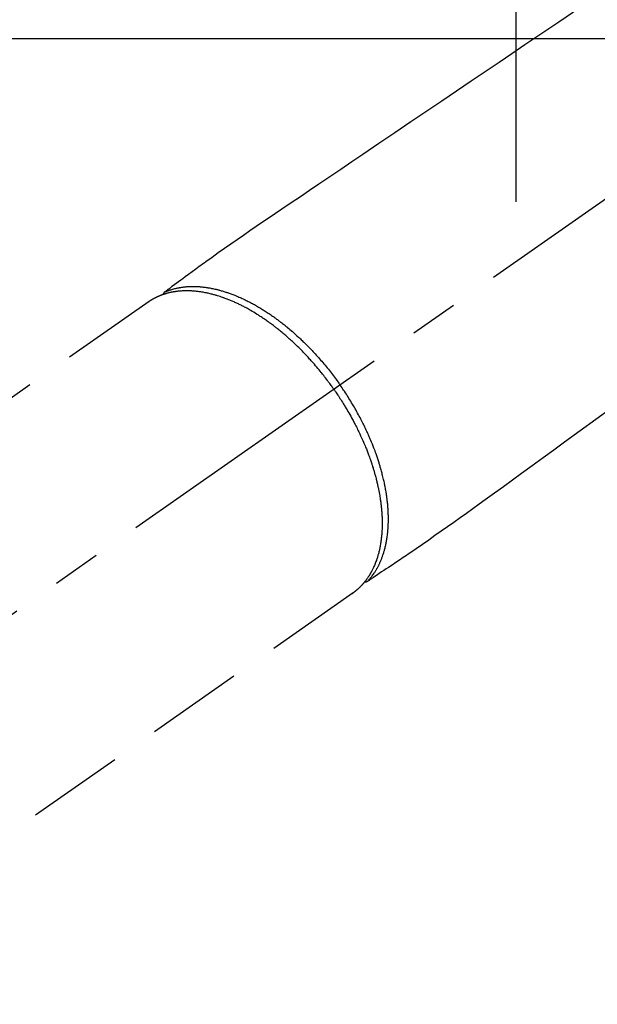
# Model space of a CAD drawing. Extents: x 27948 to 54421, y -13 to 8857.
# Drawn here: x 31526 to 31601, y 6760 to 6887 of the extents above; entities that cross this region are included whole.
import ezdxf

# ---------------------------------------------------------------- set-up
doc = ezdxf.new("R2010")
doc.units = 0
doc.header["$LTSCALE"] = 50
doc.header["$MEASUREMENT"] = 0
doc.linetypes.add('CENTER2', pattern=[1.125, 0.75, -0.125, 0.125, -0.125])
doc.linetypes.add('HIDDEN', pattern=[0.375, 0.25, -0.125])
doc.layers.get('DEFPOINTS').update_dxf_attribs({"color": 146, "linetype": 'CONTINUOUS'})
doc.layers.add('126-甲板', color=2, linetype='CONTINUOUS')
doc.layers.add('150-機器', color=8, linetype='CONTINUOUS')

# ---------------------------------------------------------------- blocks, each defined once
blk = doc.blocks.new('F402_H')
at = {"layer": '150-機器', "color": 13, "linetype": 'CENTER2'}
blk.add_line((0, 0), (-244.02, -170.86), dxfattribs=at)
at = {"layer": '150-機器', "color": 13, "linetype": 'HIDDEN'}
for p, q in [((-167.27, -89.12), (-227.62, -131.38)), ((-140.96, -126.7), (-201.3, -168.96))]:
    blk.add_line(p, q, dxfattribs=at)
at = {"layer": '150-機器', "color": 13, "linetype": 'Continuous'}
blk.add_line((-141.06, -126.78), (-140.96, -126.7), dxfattribs=at)
at = {"layer": '150-機器', "color": 13, "linetype": 'HIDDEN'}
for points in [[(-111.74, -51.25), (-114.43, -53.07), (-117.13, -54.89), (-118.8, -56.02), (-120.47, -57.15), (-122.14, -58.28), (-123.82, -59.41), (-125.72, -60.7), (-127.63, -61.99), (-129.53, -63.28), (-131.44, -64.56), (-133.5, -65.96), (-135.56, -67.35), (-137.63, -68.75), (-139.69, -70.14), (-141.11, -71.1), (-142.54, -72.07), (-143.96, -73.03), (-145.38, -73.99), (-146.57, -74.8), (-147.76, -75.6), (-148.95, -76.41), (-150.15, -77.21), (-150.98, -77.77), (-151.8, -78.32), (-152.63, -78.88), (-153.45, -79.45), (-154.27, -80.01), (-155.09, -80.59), (-155.9, -81.16), (-156.72, -81.73), (-157.53, -82.29), (-158.34, -82.85), (-159.15, -83.42), (-159.95, -83.99), (-160.16, -84.15), (-160.37, -84.3), (-160.58, -84.46), (-160.79, -84.61), (-161.25, -84.95), (-161.7, -85.28), (-162.16, -85.62), (-162.62, -85.95), (-162.9, -86.17), (-163.19, -86.38), (-163.48, -86.59), (-163.77, -86.8), (-163.95, -86.93), (-164.13, -87.07), (-164.31, -87.2), (-164.5, -87.34), (-164.56, -87.38), (-164.62, -87.43), (-164.69, -87.48), (-164.75, -87.53), (-164.83, -87.58), (-164.9, -87.63), (-164.97, -87.69), (-165.05, -87.74), (-165.08, -87.77), (-165.12, -87.8), (-165.16, -87.82), (-165.2, -87.85), (-165.21, -87.86), (-165.23, -87.88), (-165.25, -87.89), (-165.26, -87.9), (-165.28, -87.91), (-165.29, -87.92), (-165.3, -87.93), (-165.31, -87.94), (-165.32, -87.95), (-165.33, -87.95), (-165.34, -87.96), (-165.35, -87.97), (-165.35, -87.98), (-165.36, -87.99), (-165.37, -88), (-165.37, -88.01), (-165.38, -88.02), (-165.39, -88.03), (-165.39, -88.04), (-165.4, -88.05), (-165.41, -88.06), (-165.41, -88.07), (-165.42, -88.08), (-165.42, -88.09), (-165.42, -88.1), (-165.42, -88.1), (-165.43, -88.11), (-165.43, -88.12), (-165.43, -88.13), (-165.43, -88.14), (-165.44, -88.15), (-165.44, -88.16), (-165.44, -88.16), (-165.44, -88.16), (-165.44, -88.17), (-165.44, -88.17), (-165.45, -88.18), (-165.45, -88.19), (-165.45, -88.21), (-165.45, -88.22)], [(-107.64, -102.89), (-109.66, -104.35), (-111.67, -105.81), (-113.69, -107.27), (-115.08, -108.28), (-116.47, -109.29), (-117.86, -110.3), (-119.25, -111.31), (-120.42, -112.15), (-121.58, -113), (-122.74, -113.84), (-123.91, -114.68), (-124.71, -115.27), (-125.52, -115.86), (-126.33, -116.45), (-127.14, -117.03), (-127.95, -117.6), (-128.77, -118.17), (-129.59, -118.74), (-130.4, -119.31), (-131.21, -119.88), (-132.01, -120.45), (-132.82, -121.02), (-133.63, -121.57), (-133.85, -121.72), (-134.07, -121.86), (-134.29, -122.01), (-134.5, -122.15), (-134.98, -122.47), (-135.45, -122.78), (-135.92, -123.1), (-136.39, -123.41), (-136.69, -123.61), (-136.98, -123.81), (-137.28, -124), (-137.58, -124.2), (-137.76, -124.33), (-137.95, -124.45), (-138.14, -124.58), (-138.33, -124.71), (-138.4, -124.75), (-138.46, -124.79), (-138.53, -124.84), (-138.6, -124.88), (-138.67, -124.93), (-138.75, -124.98), (-138.82, -125.03), (-138.9, -125.08), (-138.94, -125.11), (-138.98, -125.14), (-139.01, -125.16), (-139.05, -125.19), (-139.07, -125.2), (-139.09, -125.21), (-139.11, -125.22), (-139.12, -125.23), (-139.14, -125.24), (-139.15, -125.25), (-139.16, -125.26), (-139.18, -125.27), (-139.19, -125.27), (-139.2, -125.28), (-139.21, -125.28), (-139.22, -125.29), (-139.23, -125.29), (-139.24, -125.29), (-139.25, -125.3), (-139.26, -125.3), (-139.27, -125.3), (-139.28, -125.31), (-139.3, -125.31), (-139.31, -125.31), (-139.32, -125.31), (-139.33, -125.31), (-139.34, -125.31), (-139.36, -125.32), (-139.36, -125.32), (-139.37, -125.32), (-139.38, -125.32), (-139.38, -125.31), (-139.39, -125.31), (-139.41, -125.31), (-139.42, -125.31), (-139.43, -125.31), (-139.43, -125.31), (-139.43, -125.31), (-139.43, -125.31), (-139.44, -125.31), (-139.45, -125.31), (-139.46, -125.31), (-139.48, -125.3), (-139.49, -125.3)], [(-165.25, -87.89), (-165.19, -87.87), (-165.14, -87.84), (-165.08, -87.82), (-165.03, -87.8), (-164.97, -87.78), (-164.92, -87.75), (-164.86, -87.73), (-164.8, -87.71), (-164.78, -87.7), (-164.75, -87.69), (-164.72, -87.68), (-164.69, -87.67), (-164.63, -87.65), (-164.57, -87.63), (-164.52, -87.61), (-164.46, -87.59), (-164.33, -87.55), (-164.2, -87.52), (-164.08, -87.48), (-163.95, -87.45), (-163.85, -87.42), (-163.74, -87.4), (-163.64, -87.38), (-163.54, -87.36), (-163.47, -87.34), (-163.4, -87.33), (-163.33, -87.32), (-163.25, -87.3), (-163.16, -87.29), (-163.06, -87.28), (-162.97, -87.26), (-162.88, -87.25), (-162.8, -87.24), (-162.73, -87.23), (-162.65, -87.22), (-162.58, -87.22), (-162.49, -87.21), (-162.4, -87.2), (-162.32, -87.2), (-162.23, -87.19), (-162.13, -87.19), (-162.03, -87.18), (-161.93, -87.18), (-161.84, -87.18), (-161.75, -87.17), (-161.66, -87.17), (-161.57, -87.17), (-161.48, -87.17), (-161.37, -87.18), (-161.25, -87.18), (-161.14, -87.18), (-161.03, -87.19), (-160.93, -87.19), (-160.84, -87.2), (-160.75, -87.2), (-160.66, -87.21), (-160.53, -87.22), (-160.4, -87.24), (-160.28, -87.25), (-160.15, -87.26), (-160.03, -87.28), (-159.91, -87.3), (-159.79, -87.31), (-159.68, -87.33), (-159.56, -87.35), (-159.44, -87.37), (-159.32, -87.39), (-159.2, -87.42), (-159.06, -87.45), (-158.91, -87.48), (-158.77, -87.51), (-158.62, -87.54), (-158.54, -87.56), (-158.45, -87.58), (-158.37, -87.61), (-158.28, -87.63), (-158.17, -87.66), (-158.06, -87.69), (-157.95, -87.72), (-157.84, -87.75), (-157.73, -87.78), (-157.62, -87.82), (-157.51, -87.85), (-157.4, -87.89), (-157.31, -87.91), (-157.22, -87.94), (-157.13, -87.97), (-157.05, -88), (-156.93, -88.04), (-156.82, -88.08), (-156.71, -88.12), (-156.6, -88.16), (-156.47, -88.21), (-156.35, -88.26), (-156.22, -88.31), (-156.1, -88.36), (-155.96, -88.42), (-155.82, -88.48), (-155.68, -88.54), (-155.54, -88.6), (-155.4, -88.66), (-155.26, -88.72), (-155.12, -88.79), (-154.98, -88.85), (-154.86, -88.91), (-154.73, -88.98), (-154.6, -89.04), (-154.48, -89.1), (-154.37, -89.15), (-154.27, -89.21), (-154.17, -89.26), (-154.07, -89.31), (-153.94, -89.38), (-153.81, -89.45), (-153.69, -89.52), (-153.56, -89.59), (-153.42, -89.67), (-153.28, -89.76), (-153.14, -89.84), (-153, -89.92), (-152.88, -89.99), (-152.77, -90.06), (-152.65, -90.13), (-152.54, -90.2), (-152.41, -90.28), (-152.28, -90.36), (-152.16, -90.45), (-152.03, -90.53), (-151.89, -90.62), (-151.75, -90.72), (-151.61, -90.81), (-151.47, -90.91), (-151.36, -90.99), (-151.24, -91.07), (-151.13, -91.15), (-151.02, -91.23), (-150.92, -91.3), (-150.82, -91.38), (-150.72, -91.45), (-150.61, -91.52), (-150.53, -91.59), (-150.44, -91.66), (-150.35, -91.72), (-150.26, -91.79), (-150.15, -91.88), (-150.04, -91.97), (-149.93, -92.05), (-149.81, -92.14), (-149.71, -92.22), (-149.61, -92.31), (-149.51, -92.39), (-149.41, -92.47), (-149.25, -92.6), (-149.1, -92.73), (-148.94, -92.86), (-148.79, -93), (-148.59, -93.17), (-148.39, -93.35), (-148.2, -93.53), (-148, -93.71), (-147.88, -93.82), (-147.76, -93.93), (-147.64, -94.04), (-147.52, -94.15), (-147.42, -94.26), (-147.31, -94.36), (-147.2, -94.47), (-147.09, -94.57), (-146.95, -94.72), (-146.8, -94.87), (-146.65, -95.02), (-146.5, -95.17), (-146.38, -95.3), (-146.25, -95.43), (-146.13, -95.57), (-146, -95.7), (-145.86, -95.86), (-145.71, -96.02), (-145.57, -96.17), (-145.43, -96.33), (-145.29, -96.49), (-145.15, -96.66), (-145.01, -96.82), (-144.87, -96.98), (-144.72, -97.16), (-144.57, -97.33), (-144.42, -97.51), (-144.28, -97.69), (-144.14, -97.86), (-144.01, -98.03), (-143.88, -98.2), (-143.74, -98.37), (-143.61, -98.54), (-143.48, -98.71), (-143.35, -98.89), (-143.22, -99.06), (-143.11, -99.21), (-143, -99.36), (-142.89, -99.51), (-142.79, -99.66), (-142.75, -99.72), (-142.71, -99.77), (-142.67, -99.82), (-142.64, -99.88)], [(-143.44, -100.44), (-143.51, -100.34), (-143.58, -100.25), (-143.64, -100.15), (-143.71, -100.05), (-143.8, -99.94), (-143.88, -99.82), (-143.97, -99.7), (-144.05, -99.59), (-144.11, -99.51), (-144.16, -99.44), (-144.21, -99.37), (-144.27, -99.3), (-144.39, -99.14), (-144.51, -98.98), (-144.63, -98.83), (-144.75, -98.67), (-144.83, -98.57), (-144.91, -98.47), (-144.99, -98.37), (-145.07, -98.28), (-145.21, -98.1), (-145.35, -97.93), (-145.5, -97.75), (-145.64, -97.58), (-145.8, -97.4), (-145.95, -97.21), (-146.11, -97.03), (-146.27, -96.85), (-146.37, -96.75), (-146.46, -96.64), (-146.56, -96.54), (-146.65, -96.43), (-146.77, -96.3), (-146.89, -96.17), (-147.01, -96.04), (-147.14, -95.91), (-147.26, -95.79), (-147.38, -95.66), (-147.5, -95.53), (-147.63, -95.41), (-147.71, -95.32), (-147.8, -95.23), (-147.89, -95.15), (-147.97, -95.06), (-148.11, -94.93), (-148.25, -94.79), (-148.39, -94.66), (-148.53, -94.53), (-148.65, -94.41), (-148.78, -94.29), (-148.91, -94.17), (-149.03, -94.06), (-149.14, -93.96), (-149.24, -93.87), (-149.34, -93.78), (-149.44, -93.69), (-149.55, -93.6), (-149.65, -93.51), (-149.75, -93.42), (-149.86, -93.33), (-149.99, -93.22), (-150.12, -93.12), (-150.25, -93.01), (-150.38, -92.9), (-150.48, -92.82), (-150.59, -92.73), (-150.69, -92.65), (-150.8, -92.57), (-150.87, -92.5), (-150.95, -92.44), (-151.03, -92.38), (-151.11, -92.32), (-151.23, -92.23), (-151.35, -92.14), (-151.47, -92.05), (-151.59, -91.96), (-151.67, -91.9), (-151.75, -91.85), (-151.83, -91.79), (-151.91, -91.73), (-152.02, -91.65), (-152.14, -91.56), (-152.26, -91.48), (-152.38, -91.4), (-152.44, -91.36), (-152.49, -91.32), (-152.54, -91.29), (-152.6, -91.25), (-152.7, -91.18), (-152.81, -91.11), (-152.92, -91.04), (-153.02, -90.97), (-153.12, -90.91), (-153.21, -90.85), (-153.31, -90.79), (-153.4, -90.73), (-153.59, -90.62), (-153.77, -90.5), (-153.96, -90.39), (-154.15, -90.28), (-154.3, -90.2), (-154.44, -90.11), (-154.59, -90.03), (-154.74, -89.95), (-154.85, -89.89), (-154.95, -89.84), (-155.06, -89.78), (-155.17, -89.72), (-155.29, -89.66), (-155.41, -89.6), (-155.53, -89.54), (-155.65, -89.48), (-155.75, -89.43), (-155.86, -89.38), (-155.97, -89.33), (-156.08, -89.28), (-156.19, -89.23), (-156.31, -89.17), (-156.43, -89.12), (-156.55, -89.07), (-156.66, -89.02), (-156.77, -88.98), (-156.87, -88.94), (-156.98, -88.89), (-157.1, -88.85), (-157.21, -88.8), (-157.33, -88.75), (-157.45, -88.71), (-157.53, -88.68), (-157.61, -88.65), (-157.69, -88.62), (-157.77, -88.6), (-157.94, -88.54), (-158.11, -88.48), (-158.28, -88.43), (-158.45, -88.37), (-158.54, -88.35), (-158.63, -88.32), (-158.72, -88.29), (-158.81, -88.27), (-158.92, -88.24), (-159.04, -88.2), (-159.15, -88.17), (-159.27, -88.15), (-159.4, -88.11), (-159.52, -88.08), (-159.65, -88.06), (-159.78, -88.03), (-159.84, -88.01), (-159.91, -88), (-159.97, -87.99), (-160.03, -87.98), (-160.17, -87.95), (-160.31, -87.93), (-160.45, -87.9), (-160.58, -87.88), (-160.69, -87.86), (-160.81, -87.85), (-160.92, -87.83), (-161.03, -87.82), (-161.15, -87.81), (-161.27, -87.79), (-161.39, -87.78), (-161.52, -87.77), (-161.61, -87.76), (-161.71, -87.76), (-161.8, -87.75), (-161.9, -87.75), (-162.01, -87.74), (-162.11, -87.74), (-162.22, -87.74), (-162.33, -87.74), (-162.47, -87.74), (-162.61, -87.74), (-162.75, -87.74), (-162.89, -87.75), (-163.01, -87.75), (-163.14, -87.76), (-163.26, -87.77), (-163.39, -87.78), (-163.48, -87.79), (-163.57, -87.8), (-163.66, -87.81), (-163.75, -87.82), (-163.8, -87.83), (-163.86, -87.84), (-163.91, -87.85), (-163.97, -87.85), (-164.01, -87.86), (-164.06, -87.87), (-164.1, -87.88), (-164.14, -87.88), (-164.21, -87.89), (-164.27, -87.91), (-164.34, -87.92), (-164.4, -87.93), (-164.44, -87.94), (-164.49, -87.95), (-164.53, -87.96), (-164.57, -87.97), (-164.66, -87.99), (-164.74, -88.01), (-164.83, -88.03), (-164.91, -88.05), (-164.96, -88.07), (-165, -88.08), (-165.05, -88.09), (-165.1, -88.11), (-165.14, -88.12), (-165.19, -88.13), (-165.23, -88.15), (-165.28, -88.16), (-165.31, -88.17), (-165.33, -88.18), (-165.36, -88.19), (-165.38, -88.2), (-165.4, -88.2), (-165.42, -88.21), (-165.43, -88.21), (-165.45, -88.22), (-165.49, -88.23), (-165.53, -88.25), (-165.56, -88.26), (-165.6, -88.27), (-165.62, -88.28), (-165.63, -88.28), (-165.65, -88.29), (-165.66, -88.3), (-165.68, -88.3), (-165.7, -88.31), (-165.72, -88.32), (-165.74, -88.33), (-165.77, -88.34), (-165.79, -88.34), (-165.81, -88.35), (-165.84, -88.36), (-165.86, -88.37), (-165.88, -88.38), (-165.9, -88.39), (-165.92, -88.4), (-165.95, -88.41), (-165.98, -88.42), (-166, -88.43), (-166.03, -88.45), (-166.06, -88.46), (-166.09, -88.47), (-166.12, -88.48), (-166.15, -88.5), (-166.18, -88.51), (-166.21, -88.52), (-166.23, -88.54), (-166.26, -88.55), (-166.28, -88.56), (-166.3, -88.57), (-166.32, -88.58), (-166.34, -88.58), (-166.37, -88.6), (-166.39, -88.61), (-166.42, -88.63), (-166.45, -88.64), (-166.48, -88.65), (-166.51, -88.67), (-166.53, -88.68), (-166.56, -88.7), (-166.58, -88.71), (-166.6, -88.72), (-166.62, -88.73), (-166.63, -88.74), (-166.67, -88.76), (-166.71, -88.78), (-166.74, -88.8), (-166.78, -88.82), (-166.81, -88.83), (-166.83, -88.85), (-166.86, -88.86), (-166.89, -88.88), (-166.91, -88.9), (-166.94, -88.91), (-166.97, -88.93), (-166.99, -88.94), (-167.02, -88.96), (-167.05, -88.98), (-167.07, -88.99), (-167.1, -89.01), (-167.13, -89.03), (-167.15, -89.04), (-167.18, -89.06), (-167.2, -89.08), (-167.22, -89.09), (-167.24, -89.1), (-167.26, -89.11), (-167.27, -89.12)], [(-139.11, -125.22), (-139.07, -125.18), (-139.03, -125.14), (-138.99, -125.09), (-138.95, -125.05), (-138.91, -125), (-138.87, -124.96), (-138.83, -124.91), (-138.79, -124.87), (-138.77, -124.84), (-138.75, -124.82), (-138.73, -124.8), (-138.71, -124.77), (-138.67, -124.73), (-138.63, -124.68), (-138.6, -124.63), (-138.56, -124.58), (-138.48, -124.48), (-138.4, -124.37), (-138.32, -124.26), (-138.25, -124.15), (-138.19, -124.06), (-138.13, -123.98), (-138.08, -123.89), (-138.02, -123.8), (-137.99, -123.74), (-137.95, -123.68), (-137.91, -123.61), (-137.88, -123.55), (-137.83, -123.46), (-137.78, -123.38), (-137.74, -123.3), (-137.69, -123.21), (-137.66, -123.15), (-137.63, -123.08), (-137.59, -123.01), (-137.56, -122.94), (-137.52, -122.86), (-137.49, -122.78), (-137.45, -122.71), (-137.42, -122.63), (-137.38, -122.53), (-137.34, -122.44), (-137.3, -122.35), (-137.27, -122.26), (-137.24, -122.18), (-137.21, -122.09), (-137.18, -122.01), (-137.15, -121.93), (-137.11, -121.82), (-137.07, -121.71), (-137.04, -121.6), (-137, -121.49), (-136.98, -121.41), (-136.95, -121.32), (-136.93, -121.23), (-136.9, -121.14), (-136.87, -121.02), (-136.84, -120.89), (-136.81, -120.77), (-136.78, -120.64), (-136.75, -120.53), (-136.72, -120.41), (-136.7, -120.3), (-136.68, -120.18), (-136.66, -120.06), (-136.63, -119.94), (-136.61, -119.82), (-136.59, -119.7), (-136.57, -119.56), (-136.55, -119.41), (-136.53, -119.26), (-136.52, -119.11), (-136.51, -119.03), (-136.5, -118.94), (-136.49, -118.85), (-136.48, -118.77), (-136.47, -118.65), (-136.46, -118.54), (-136.45, -118.42), (-136.44, -118.31), (-136.44, -118.19), (-136.43, -118.08), (-136.42, -117.96), (-136.42, -117.84), (-136.42, -117.75), (-136.41, -117.66), (-136.41, -117.57), (-136.41, -117.48), (-136.41, -117.36), (-136.41, -117.24), (-136.41, -117.12), (-136.41, -117), (-136.41, -116.87), (-136.41, -116.73), (-136.42, -116.6), (-136.42, -116.46), (-136.43, -116.31), (-136.43, -116.16), (-136.44, -116.01), (-136.45, -115.86), (-136.46, -115.71), (-136.47, -115.55), (-136.49, -115.4), (-136.5, -115.25), (-136.52, -115.11), (-136.53, -114.97), (-136.55, -114.83), (-136.56, -114.68), (-136.58, -114.57), (-136.59, -114.46), (-136.61, -114.34), (-136.62, -114.23), (-136.64, -114.09), (-136.67, -113.94), (-136.69, -113.8), (-136.71, -113.65), (-136.74, -113.49), (-136.77, -113.34), (-136.8, -113.18), (-136.83, -113.02), (-136.85, -112.88), (-136.88, -112.75), (-136.91, -112.62), (-136.93, -112.49), (-136.97, -112.34), (-137, -112.19), (-137.03, -112.05), (-137.07, -111.9), (-137.11, -111.74), (-137.15, -111.57), (-137.19, -111.41), (-137.23, -111.25), (-137.27, -111.11), (-137.3, -110.98), (-137.34, -110.84), (-137.38, -110.71), (-137.41, -110.59), (-137.45, -110.47), (-137.48, -110.35), (-137.52, -110.23), (-137.55, -110.12), (-137.58, -110.02), (-137.61, -109.91), (-137.65, -109.81), (-137.69, -109.67), (-137.74, -109.54), (-137.78, -109.4), (-137.83, -109.26), (-137.87, -109.14), (-137.91, -109.02), (-137.95, -108.9), (-138, -108.77), (-138.06, -108.58), (-138.13, -108.39), (-138.21, -108.2), (-138.28, -108.01), (-138.37, -107.76), (-138.47, -107.52), (-138.57, -107.27), (-138.67, -107.03), (-138.74, -106.87), (-138.8, -106.72), (-138.87, -106.57), (-138.93, -106.42), (-138.99, -106.29), (-139.05, -106.15), (-139.11, -106.01), (-139.18, -105.88), (-139.27, -105.69), (-139.36, -105.5), (-139.45, -105.31), (-139.54, -105.12), (-139.62, -104.95), (-139.7, -104.79), (-139.78, -104.63), (-139.87, -104.47), (-139.96, -104.28), (-140.06, -104.09), (-140.16, -103.9), (-140.26, -103.71), (-140.37, -103.52), (-140.47, -103.34), (-140.57, -103.15), (-140.68, -102.96), (-140.79, -102.76), (-140.91, -102.56), (-141.03, -102.36), (-141.15, -102.17), (-141.26, -101.98), (-141.37, -101.8), (-141.49, -101.61), (-141.6, -101.43), (-141.72, -101.25), (-141.83, -101.07), (-141.95, -100.88), (-142.07, -100.7), (-142.18, -100.55), (-142.28, -100.4), (-142.38, -100.24), (-142.49, -100.09), (-142.53, -100.04), (-142.56, -99.98), (-142.6, -99.93), (-142.64, -99.88)], [(-143.44, -100.44), (-143.37, -100.53), (-143.31, -100.63), (-143.24, -100.73), (-143.17, -100.82), (-143.09, -100.94), (-143.01, -101.06), (-142.93, -101.18), (-142.85, -101.3), (-142.8, -101.38), (-142.75, -101.45), (-142.7, -101.53), (-142.65, -101.61), (-142.55, -101.77), (-142.44, -101.94), (-142.33, -102.11), (-142.23, -102.28), (-142.16, -102.38), (-142.1, -102.49), (-142.03, -102.6), (-141.96, -102.71), (-141.85, -102.9), (-141.73, -103.09), (-141.62, -103.29), (-141.51, -103.49), (-141.39, -103.69), (-141.27, -103.9), (-141.16, -104.11), (-141.04, -104.32), (-140.97, -104.45), (-140.91, -104.57), (-140.84, -104.7), (-140.77, -104.83), (-140.69, -104.98), (-140.61, -105.14), (-140.53, -105.3), (-140.45, -105.46), (-140.37, -105.62), (-140.3, -105.78), (-140.22, -105.93), (-140.14, -106.09), (-140.09, -106.2), (-140.04, -106.32), (-139.99, -106.43), (-139.94, -106.54), (-139.86, -106.71), (-139.78, -106.89), (-139.7, -107.06), (-139.63, -107.24), (-139.56, -107.4), (-139.49, -107.56), (-139.42, -107.72), (-139.36, -107.88), (-139.31, -108), (-139.25, -108.13), (-139.2, -108.26), (-139.15, -108.39), (-139.1, -108.51), (-139.05, -108.64), (-139.01, -108.77), (-138.96, -108.9), (-138.9, -109.06), (-138.84, -109.21), (-138.79, -109.37), (-138.73, -109.53), (-138.69, -109.66), (-138.64, -109.79), (-138.6, -109.92), (-138.56, -110.04), (-138.53, -110.14), (-138.5, -110.23), (-138.47, -110.33), (-138.44, -110.42), (-138.39, -110.57), (-138.35, -110.71), (-138.3, -110.85), (-138.26, -110.99), (-138.24, -111.09), (-138.21, -111.18), (-138.18, -111.28), (-138.16, -111.37), (-138.12, -111.51), (-138.08, -111.65), (-138.04, -111.79), (-138, -111.94), (-137.99, -112), (-137.97, -112.06), (-137.95, -112.12), (-137.94, -112.18), (-137.91, -112.31), (-137.88, -112.43), (-137.85, -112.56), (-137.82, -112.68), (-137.8, -112.79), (-137.77, -112.9), (-137.75, -113.01), (-137.72, -113.12), (-137.68, -113.33), (-137.64, -113.55), (-137.6, -113.76), (-137.56, -113.98), (-137.53, -114.14), (-137.5, -114.31), (-137.47, -114.48), (-137.45, -114.64), (-137.43, -114.76), (-137.41, -114.88), (-137.4, -115), (-137.38, -115.12), (-137.37, -115.26), (-137.35, -115.39), (-137.34, -115.52), (-137.32, -115.66), (-137.31, -115.77), (-137.3, -115.89), (-137.29, -116.01), (-137.28, -116.13), (-137.27, -116.26), (-137.26, -116.39), (-137.25, -116.52), (-137.24, -116.65), (-137.24, -116.76), (-137.23, -116.88), (-137.23, -116.99), (-137.22, -117.11), (-137.22, -117.23), (-137.22, -117.36), (-137.21, -117.49), (-137.21, -117.62), (-137.21, -117.7), (-137.21, -117.78), (-137.21, -117.87), (-137.21, -117.95), (-137.22, -118.13), (-137.22, -118.31), (-137.23, -118.49), (-137.24, -118.66), (-137.24, -118.76), (-137.25, -118.85), (-137.25, -118.95), (-137.26, -119.04), (-137.27, -119.16), (-137.28, -119.28), (-137.29, -119.4), (-137.3, -119.52), (-137.32, -119.65), (-137.33, -119.78), (-137.35, -119.91), (-137.37, -120.04), (-137.38, -120.1), (-137.39, -120.16), (-137.4, -120.23), (-137.41, -120.29), (-137.43, -120.43), (-137.45, -120.57), (-137.48, -120.7), (-137.5, -120.84), (-137.53, -120.95), (-137.55, -121.06), (-137.57, -121.17), (-137.6, -121.28), (-137.63, -121.4), (-137.66, -121.52), (-137.69, -121.64), (-137.72, -121.76), (-137.75, -121.85), (-137.77, -121.94), (-137.8, -122.03), (-137.83, -122.13), (-137.86, -122.23), (-137.9, -122.33), (-137.93, -122.43), (-137.96, -122.53), (-138.01, -122.66), (-138.06, -122.79), (-138.11, -122.92), (-138.17, -123.05), (-138.21, -123.17), (-138.27, -123.28), (-138.32, -123.4), (-138.37, -123.51), (-138.41, -123.59), (-138.45, -123.67), (-138.49, -123.75), (-138.53, -123.83), (-138.56, -123.88), (-138.58, -123.93), (-138.61, -123.98), (-138.64, -124.03), (-138.66, -124.07), (-138.68, -124.11), (-138.7, -124.15), (-138.72, -124.19), (-138.76, -124.24), (-138.79, -124.3), (-138.82, -124.36), (-138.86, -124.41), (-138.88, -124.45), (-138.9, -124.49), (-138.93, -124.52), (-138.95, -124.56), (-139, -124.63), (-139.05, -124.71), (-139.1, -124.78), (-139.15, -124.85), (-139.17, -124.89), (-139.2, -124.93), (-139.23, -124.97), (-139.26, -125.01), (-139.29, -125.04), (-139.32, -125.08), (-139.35, -125.12), (-139.38, -125.16), (-139.39, -125.18), (-139.41, -125.2), (-139.42, -125.22), (-139.44, -125.24), (-139.45, -125.26), (-139.46, -125.27), (-139.48, -125.29), (-139.49, -125.3), (-139.51, -125.33), (-139.54, -125.36), (-139.56, -125.39), (-139.59, -125.42), (-139.6, -125.44), (-139.61, -125.45), (-139.62, -125.46), (-139.63, -125.47), (-139.64, -125.49), (-139.66, -125.5), (-139.67, -125.52), (-139.69, -125.54), (-139.7, -125.56), (-139.72, -125.58), (-139.74, -125.6), (-139.76, -125.62), (-139.77, -125.63), (-139.78, -125.65), (-139.8, -125.66), (-139.81, -125.68), (-139.83, -125.7), (-139.86, -125.72), (-139.88, -125.75), (-139.9, -125.77), (-139.92, -125.79), (-139.94, -125.82), (-139.96, -125.84), (-139.99, -125.86), (-140.01, -125.88), (-140.03, -125.91), (-140.05, -125.93), (-140.07, -125.95), (-140.09, -125.96), (-140.1, -125.98), (-140.12, -125.99), (-140.13, -126.01), (-140.16, -126.03), (-140.18, -126.05), (-140.2, -126.07), (-140.22, -126.09), (-140.25, -126.12), (-140.27, -126.14), (-140.29, -126.16), (-140.32, -126.18), (-140.33, -126.19), (-140.35, -126.21), (-140.36, -126.22), (-140.38, -126.24), (-140.41, -126.26), (-140.44, -126.29), (-140.47, -126.32), (-140.5, -126.34), (-140.53, -126.36), (-140.55, -126.38), (-140.57, -126.4), (-140.6, -126.42), (-140.62, -126.44), (-140.65, -126.46), (-140.67, -126.48), (-140.69, -126.5), (-140.72, -126.52), (-140.74, -126.54), (-140.77, -126.56), (-140.79, -126.58), (-140.82, -126.6), (-140.84, -126.62), (-140.87, -126.64), (-140.89, -126.65), (-140.91, -126.67), (-140.93, -126.68), (-140.94, -126.69), (-140.96, -126.7)]]:
    blk.add_lwpolyline(points, dxfattribs=at)

msp = doc.modelspace()

# ---------------------------------------------------------------- linework, layer by layer
at = {"layer": '126-甲板', "linetype": 'Continuous'}
msp.add_lwpolyline([(31320.23, 6884.94), (32100.23, 6884.94, -0.414214), (32110.23, 6874.94), (32110.23, 6459.94, -0.414214), (32100.23, 6449.94), (31320.23, 6449.94, -0.414214), (31310.23, 6459.94), (31310.23, 6874.94, -0.414214)], format="xyb", close=True, dxfattribs=at)
at = {"layer": 'DEFPOINTS'}
msp.add_line((31590.23, 7016.01), (31590.23, 6863.87), dxfattribs=at)

# ---------------------------------------------------------------- block references
at = {"layer": '150-機器'}
msp.add_blockref('F402_H', (31710.22, 6940.13), dxfattribs=at)

doc.saveas('drawing.dxf')
